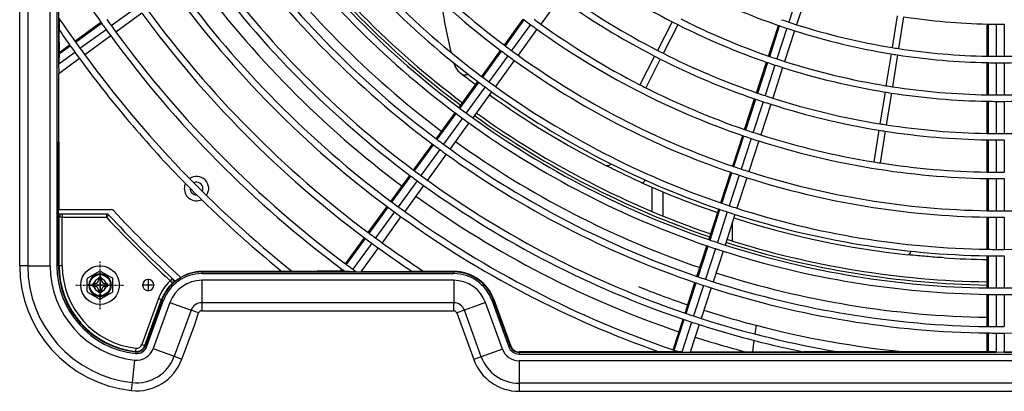
# Model space of a CAD drawing. Extents: x 11866 to 16910, y -3191 to 479.
# Drawn here: x 12179 to 12485, y -2837 to -2722 of the extents above; entities that cross this region are included whole.
import ezdxf

# ---------------------------------------------------------------- set-up
doc = ezdxf.new("R2010")
doc.units = 0
doc.header["$MEASUREMENT"] = 0
doc.linetypes.add('DASHDOT', pattern=[1, 0.5, -0.25, 0, -0.25])
doc.linetypes.add('DOT_CENTER', pattern=[14, 12, -1, 0, -1])
doc.layers.add('Details dimensions', color=7, linetype='CONTINUOUS')

msp = doc.modelspace()

# ---------------------------------------------------------------- linework, layer by layer
at = {"layer": 'Details dimensions', "color": 4, "linetype": 'Continuous'}
for p, q in [((12179.21, -2798.41), (12179.21, -2250.41)), ((12181.73, -2250.41), (12181.73, -2798.41)), ((12188.71, -2798.41), (12188.71, -2250.41)), ((12190.79, -2250.41), (12190.79, -2798.41)), ((12191.39, -2735.61), (12191.39, -2620.88)), ((12421.56, -2713.19), (12418.46, -2722.7)), ((12347.16, -2715.19), (12341.28, -2723.28)), ((12423.95, -2713.96), (12420.86, -2723.47)), ((12207.68, -2723.77), (12215.77, -2717.89)), ((12191.46, -2721.48), (12191.46, -2725.04)), ((12217.25, -2719.93), (12209.16, -2725.8)), ((12329.96, -2729.85), (12335.84, -2721.76)), ((12330.27, -2730.08), (12336.15, -2721.99)), ((12382.13, -2722.56), (12377.59, -2731.47)), ((12452.11, -2720.7), (12450.55, -2730.58)), ((12454.09, -2721.02), (12452.52, -2730.89)), ((12191.62, -2732.48), (12191.46, -2725.04)), ((12196.36, -2728.56), (12204.45, -2722.68)), ((12196.58, -2728.88), (12204.67, -2723)), ((12197.97, -2730.82), (12206.06, -2724.95)), ((12338.07, -2723.42), (12332.2, -2731.51)), ((12340.11, -2724.89), (12334.23, -2732.98)), ((12383.91, -2723.47), (12379.37, -2732.38)), ((12412.12, -2733.22), (12415.21, -2723.71)), ((12412.49, -2733.34), (12415.58, -2723.83)), ((12417.85, -2724.6), (12414.76, -2734.11)), ((12420.24, -2725.37), (12417.15, -2734.89)), ((12480.17, -2733.27), (12480.17, -2723.27)), ((12480.56, -2733.28), (12480.56, -2723.28)), ((12482.96, -2723.31), (12482.96, -2733.31)), ((12485.47, -2723.31), (12485.47, -2733.31)), ((12207.54, -2726.98), (12199.45, -2732.86)), ((12191.62, -2732.48), (12194.96, -2730.05)), ((12191.67, -2731.97), (12194.74, -2729.74)), ((12322.91, -2739.56), (12328.79, -2731.47)), ((12323.22, -2739.79), (12329.1, -2731.7)), ((12191.39, -2735.61), (12196.36, -2732)), ((12197.83, -2734.03), (12191.39, -2738.71)), ((12191.46, -2735.14), (12191.62, -2732.48)), ((12331.02, -2733.13), (12325.14, -2741.22)), ((12333.05, -2734.6), (12327.18, -2742.69)), ((12376.68, -2733.25), (12372.14, -2742.16)), ((12378.46, -2734.16), (12373.92, -2743.07)), ((12450.23, -2732.56), (12448.67, -2742.43)), ((12452.21, -2732.87), (12450.65, -2742.75)), ((12191.39, -2735.61), (12191.46, -2735.14)), ((12191.46, -2738.35), (12191.39, -2735.61)), ((12314.29, -2735.39), (12314.63, -2736.54)), ((12314.63, -2736.54), (12315.47, -2737.79)), ((12315.47, -2737.79), (12317.09, -2739.06)), ((12408.41, -2744.63), (12411.5, -2735.12)), ((12408.78, -2744.76), (12411.87, -2735.25)), ((12414.14, -2736.01), (12411.05, -2745.52)), ((12416.53, -2736.79), (12413.44, -2746.3)), ((12480.17, -2745.28), (12480.17, -2735.27)), ((12480.56, -2745.28), (12480.56, -2735.28)), ((12482.96, -2735.31), (12482.96, -2745.31)), ((12485.47, -2735.31), (12485.47, -2745.31)), ((12191.29, -2780.93), (12191.39, -2738.71)), ((12191.39, -2738.71), (12191.46, -2738.35)), ((12191.39, -2738.71), (12191.46, -2738.35)), ((12191.46, -2780.93), (12191.39, -2738.71)), ((12315.85, -2749.27), (12321.73, -2741.18)), ((12316.16, -2749.5), (12322.04, -2741.41)), ((12323.97, -2742.83), (12318.09, -2750.92)), ((12326, -2744.31), (12320.12, -2752.4)), ((12404.7, -2756.05), (12407.79, -2746.53)), ((12405.07, -2756.17), (12408.16, -2746.66)), ((12448.36, -2744.41), (12446.79, -2754.29)), ((12450.33, -2744.72), (12448.77, -2754.6)), ((12410.43, -2747.42), (12407.34, -2756.93)), ((12412.82, -2748.2), (12409.73, -2757.71)), ((12480.17, -2757.28), (12480.17, -2747.28)), ((12480.56, -2757.28), (12480.56, -2747.28)), ((12482.96, -2747.31), (12482.96, -2757.31)), ((12485.47, -2747.31), (12485.47, -2757.31)), ((12308.8, -2758.98), (12314.68, -2750.89)), ((12309.11, -2759.21), (12314.99, -2751.12)), ((12316.91, -2752.54), (12311.04, -2760.63)), ((12318.95, -2754.02), (12313.07, -2762.11)), ((12446.48, -2756.26), (12444.92, -2766.14)), ((12400.99, -2767.46), (12404.09, -2757.95)), ((12401.36, -2767.59), (12404.45, -2758.07)), ((12406.72, -2758.84), (12403.63, -2768.35)), ((12448.46, -2756.57), (12446.89, -2766.45)), ((12480.17, -2769.28), (12480.17, -2759.28)), ((12480.56, -2769.29), (12480.56, -2759.28)), ((12482.96, -2759.31), (12482.96, -2769.31)), ((12485.47, -2759.31), (12485.47, -2769.31)), ((12301.75, -2768.69), (12307.62, -2760.59)), ((12302.06, -2768.92), (12307.93, -2760.83)), ((12309.86, -2762.25), (12303.98, -2770.34)), ((12409.11, -2759.61), (12406.02, -2769.12)), ((12311.89, -2763.73), (12306.02, -2771.82)), ((12294.69, -2778.39), (12300.57, -2770.3)), ((12295, -2778.63), (12300.88, -2770.53)), ((12397.29, -2778.87), (12400.38, -2769.36)), ((12397.65, -2779), (12400.74, -2769.49)), ((12403.01, -2770.25), (12399.92, -2779.76)), ((12405.4, -2771.03), (12402.31, -2780.54)), ((12480.17, -2781.28), (12480.17, -2771.28)), ((12480.56, -2781.29), (12480.56, -2771.29)), ((12482.96, -2771.31), (12482.96, -2781.31)), ((12485.47, -2771.31), (12485.47, -2781.31)), ((12302.81, -2771.96), (12296.93, -2780.05)), ((12304.84, -2773.44), (12298.96, -2781.53)), ((12375.81, -2773.94), (12375.81, -2781.49)), ((12379.41, -2782.98), (12379.41, -2775.48)), ((12287.64, -2788.1), (12293.52, -2780.01)), ((12287.95, -2788.33), (12293.83, -2780.24)), ((12393.58, -2790.29), (12396.67, -2780.78)), ((12191.29, -2780.93), (12191.46, -2780.93)), ((12191.29, -2782.33), (12191.29, -2780.93)), ((12192.46, -2782.33), (12191.29, -2782.33)), ((12191.29, -2798.41), (12191.29, -2782.33)), ((12191.46, -2780.93), (12207.64, -2780.93)), ((12191.46, -2798.41), (12191.46, -2783.33)), ((12192.46, -2783.33), (12191.46, -2783.33)), ((12206.21, -2782.33), (12192.46, -2782.33)), ((12192.46, -2782.33), (12192.46, -2783.33)), ((12192.46, -2798.41), (12192.46, -2783.33)), ((12192.46, -2783.33), (12206.21, -2783.33)), ((12206.21, -2782.33), (12206.21, -2783.33)), ((12206.95, -2782.65), (12206.21, -2783.33)), ((12295.75, -2781.67), (12289.87, -2789.76)), ((12297.79, -2783.14), (12291.91, -2791.23)), ((12393.94, -2790.41), (12397.03, -2780.9)), ((12399.31, -2781.66), (12396.22, -2791.17)), ((12401.7, -2782.44), (12398.61, -2791.95)), ((12480.17, -2793.28), (12480.17, -2783.28)), ((12480.56, -2793.29), (12480.56, -2783.29)), ((12482.96, -2783.31), (12482.96, -2793.31)), ((12485.47, -2783.31), (12485.47, -2793.31)), ((12400.81, -2785.16), (12400.81, -2790.66)), ((12280.58, -2797.81), (12286.46, -2789.72)), ((12280.89, -2798.04), (12286.77, -2789.95)), ((12288.7, -2791.38), (12282.82, -2799.47)), ((12290.73, -2792.85), (12285.37, -2800.24)), ((12389.87, -2801.7), (12392.96, -2792.19)), ((12390.24, -2801.83), (12393.33, -2792.32)), ((12395.6, -2793.08), (12392.51, -2802.59)), ((12397.99, -2793.85), (12394.9, -2803.36)), ((12480.17, -2805.28), (12480.17, -2795.28)), ((12480.56, -2805.29), (12480.56, -2795.29)), ((12482.96, -2795.31), (12482.96, -2805.31)), ((12485.47, -2795.31), (12485.47, -2805.31)), ((12181.73, -2798.41), (12179.21, -2798.41)), ((12181.73, -2798.41), (12188.71, -2798.41)), ((12191.29, -2798.41), (12190.79, -2798.41)), ((12191.46, -2798.41), (12191.29, -2798.41)), ((12192.46, -2798.41), (12191.46, -2798.41)), ((12260.79, -2800.16), (12235.82, -2800.16)), ((12235.82, -2800.16), (12235.82, -2800.33)), ((12235.82, -2800.33), (12282.26, -2800.24)), ((12235.82, -2800.33), (12235.82, -2800.83)), ((12235.82, -2800.83), (12314.22, -2800.83)), ((12263.99, -2800.16), (12260.79, -2800.16)), ((12279.47, -2800), (12263.99, -2800.16)), ((12279.02, -2799.96), (12279.41, -2799.43)), ((12279.02, -2799.96), (12279.47, -2800)), ((12279.47, -2800), (12279.72, -2799.66)), ((12280.39, -2800.16), (12279.47, -2800)), ((12281.91, -2800.16), (12280.39, -2800.16)), ((12282.26, -2800.24), (12281.91, -2800.16)), ((12283.78, -2800.16), (12282.26, -2800.24)), ((12282.26, -2800.24), (12285.37, -2800.24)), ((12301.3, -2800.16), (12285.37, -2800.24)), ((12285.37, -2800.24), (12314.22, -2800.33)), ((12304.95, -2800.16), (12301.3, -2800.16)), ((12314.22, -2800.16), (12304.95, -2800.16)), ((12314.22, -2800.33), (12314.22, -2800.16)), ((12314.22, -2800.33), (12314.22, -2800.83)), ((12226.69, -2802.34), (12226.01, -2803.08)), ((12226.7, -2803.8), (12226.01, -2803.08)), ((12314.22, -2802.92), (12235.82, -2802.92)), ((12235.82, -2802.92), (12235.82, -2809.9)), ((12314.22, -2802.92), (12314.22, -2809.9)), ((12386.16, -2813.12), (12389.25, -2803.6)), ((12386.53, -2813.24), (12389.62, -2803.73)), ((12391.89, -2804.49), (12388.8, -2814)), ((12394.28, -2805.26), (12391.19, -2814.78)), ((12480.17, -2817.28), (12480.17, -2807.28)), ((12480.56, -2817.29), (12480.56, -2807.29)), ((12482.96, -2807.31), (12482.96, -2817.31)), ((12485.47, -2807.31), (12485.47, -2817.31)), ((12222.42, -2808.54), (12217.21, -2822.86)), ((12218.15, -2823.21), (12223.36, -2808.88)), ((12218.31, -2823.27), (12223.53, -2808.94)), ((12218.78, -2823.44), (12223.99, -2809.11)), ((12225.95, -2809.82), (12220.74, -2824.15)), ((12222.42, -2808.54), (12223.36, -2808.88)), ((12223.36, -2808.88), (12223.53, -2808.94)), ((12223.53, -2808.94), (12223.99, -2809.11)), ((12225.95, -2809.82), (12232.51, -2812.21)), ((12314.22, -2809.9), (12235.82, -2809.9)), ((12235.82, -2809.9), (12235.82, -2812.41)), ((12314.22, -2812.41), (12314.22, -2809.9)), ((12324.08, -2809.82), (12317.52, -2812.21)), ((12329.35, -2824.3), (12324.08, -2809.82)), ((12326.51, -2808.94), (12326.04, -2809.11)), ((12326.04, -2809.11), (12331.31, -2823.58)), ((12326.67, -2808.88), (12326.51, -2808.94)), ((12326.51, -2808.94), (12331.78, -2823.41)), ((12326.67, -2808.88), (12331.94, -2823.35)), ((12232.51, -2812.21), (12227.3, -2826.54)), ((12234.88, -2813.07), (12232.51, -2812.21)), ((12233.54, -2816.94), (12234.88, -2813.07)), ((12235.82, -2812.41), (12314.22, -2812.41)), ((12317.52, -2812.21), (12315.16, -2813.07)), ((12315.16, -2813.07), (12320.43, -2827.54)), ((12322.79, -2826.68), (12317.52, -2812.21)), ((12229.66, -2827.4), (12233.54, -2816.94)), ((12382.45, -2824.53), (12385.54, -2815.02)), ((12382.82, -2824.65), (12385.91, -2815.14)), ((12388.18, -2815.9), (12385.15, -2825.24)), ((12390.57, -2816.68), (12387.79, -2825.24)), ((12408.26, -2816.91), (12407.92, -2819.61)), ((12480.17, -2825.16), (12480.17, -2819.28)), ((12480.56, -2825.16), (12480.56, -2819.29)), ((12482.96, -2819.31), (12482.96, -2825.24)), ((12485.47, -2819.31), (12485.47, -2825.24)), ((12217.21, -2822.86), (12218.15, -2823.21)), ((12218.15, -2823.21), (12218.31, -2823.27)), ((12218.31, -2823.27), (12218.78, -2823.44)), ((12331.78, -2823.41), (12331.31, -2823.58)), ((12331.78, -2823.41), (12331.94, -2823.35)), ((12407.22, -2825.16), (12407.67, -2821.61)), ((12215.24, -2825.17), (12215.19, -2825.67)), ((12215.24, -2825.17), (12215.26, -2825)), ((12215.37, -2824.01), (12215.26, -2825)), ((12220.74, -2824.15), (12227.3, -2826.54)), ((12227.3, -2826.54), (12229.66, -2827.4)), ((12322.79, -2826.68), (12320.43, -2827.54)), ((12329.35, -2824.3), (12322.79, -2826.68)), ((12334.52, -2825.16), (12334.52, -2825.33)), ((12378.16, -2825.16), (12334.52, -2825.16)), ((12334.52, -2825.33), (12385.15, -2825.24)), ((12334.52, -2825.33), (12334.52, -2825.83)), ((12334.52, -2825.83), (12750.21, -2825.83)), ((12384.11, -2825.09), (12378.16, -2825.16)), ((12384.11, -2825.09), (12384.34, -2825.16)), ((12384.82, -2825.16), (12384.34, -2825.16)), ((12385.15, -2825.24), (12387.79, -2825.24)), ((12423.08, -2825.16), (12387.79, -2825.24)), ((12387.79, -2825.24), (12482.96, -2825.24)), ((12434.08, -2825.16), (12423.08, -2825.16)), ((12480.17, -2825.16), (12434.08, -2825.16)), ((12480.56, -2825.16), (12480.17, -2825.16)), ((12482.63, -2825.16), (12480.56, -2825.16)), ((12482.96, -2825.24), (12485.22, -2825.16)), ((12485.22, -2825.16), (12485.47, -2825.24)), ((12485.47, -2825.24), (12485.22, -2825.16)), ((12534.35, -2825.16), (12485.47, -2825.24)), ((12485.47, -2825.24), (12701.22, -2825.24)), ((12214.96, -2827.74), (12214.19, -2834.68)), ((12750.21, -2827.92), (12334.52, -2827.92)), ((12334.52, -2827.92), (12334.52, -2834.9)), ((12214.19, -2834.68), (12213.91, -2837.17)), ((12750.21, -2834.9), (12334.52, -2834.9)), ((12334.52, -2834.9), (12334.52, -2837.41)), ((12334.52, -2837.41), (12750.21, -2837.41))]:
    msp.add_line(p, q, dxfattribs=at)
at = {"layer": 'Details dimensions', "color": 4, "linetype": 'DASHDOT'}
for p, q in [((12204.21, -2811.91), (12204.21, -2796.91)), ((12196.71, -2804.41), (12211.71, -2804.41))]:
    msp.add_line(p, q, dxfattribs=at)
at = {"layer": 'Details dimensions', "color": 4}
for p, q in [((12203.97, -2800.19), (12200.47, -2802.1)), ((12204.71, -2802.16), (12203.71, -2802.16)), ((12203.71, -2802.16), (12203.71, -2802.91)), ((12204.45, -2800.19), (12207.95, -2802.1)), ((12204.71, -2802.16), (12204.71, -2802.91)), ((12200.21, -2806.29), (12200.21, -2802.54)), ((12202.71, -2803.91), (12201.96, -2803.91)), ((12201.96, -2803.91), (12201.96, -2804.91)), ((12202.71, -2804.91), (12201.96, -2804.91)), ((12206.46, -2803.91), (12205.71, -2803.91)), ((12206.46, -2804.91), (12205.71, -2804.91)), ((12206.46, -2803.91), (12206.46, -2804.91)), ((12208.21, -2806.29), (12208.21, -2802.54)), ((12200.47, -2806.73), (12203.97, -2808.63)), ((12203.71, -2805.91), (12203.71, -2806.66)), ((12204.71, -2806.66), (12203.71, -2806.66)), ((12207.95, -2806.73), (12204.45, -2808.63)), ((12204.71, -2805.91), (12204.71, -2806.66))]:
    msp.add_line(p, q, dxfattribs=at)
at = {"layer": 'Details dimensions', "color": 4, "linetype": 'DOT_CENTER'}
for p, q in [((12204.21, -2800.56), (12204.21, -2808.26)), ((12204.21, -2802.21), (12204.21, -2806.61)), ((12208.06, -2804.41), (12200.36, -2804.41)), ((12206.41, -2804.41), (12202.01, -2804.41)), ((12221.14, -2804.41), (12217.29, -2804.41)), ((12219.21, -2802.49), (12219.21, -2806.34))]:
    msp.add_line(p, q, dxfattribs=at)
at = {"layer": 'Details dimensions', "color": 4}
for radius in [6, 3.25]:
    msp.add_circle((12204.21, -2804.41), radius, dxfattribs=at)
at = {"layer": 'Details dimensions', "color": 4, "linetype": 'Continuous'}
for centre, radius, start, end in [((12484.21, -2524.41), 256.9, 216.2801, 233.0989), ((12484.21, -2524.41), 258.9, 216.2779, 233.1059), ((12484.21, -2524.41), 270.9, 216.2656, 233.1455), ((12484.21, -2524.41), 268.9, 216.2676, 233.1391), ((12484.21, -2524.41), 282.9, 216.2544, 233.1818), ((12484.21, -2524.41), 280.9, 216.2562, 233.1759), ((12484.21, -2524.41), 280.9, 216.2562, 233.1759), ((12484.21, -2524.41), 280, 216.257, 233.1733), ((12484.21, -2524.41), 279, 216.2579, 233.1703), ((12484.21, -2524.41), 292.9, 216.2457, 233.2097), ((12484.21, -2524.41), 290, 216.2482, 233.2018), ((12484.21, -2524.41), 294.9, 216.244, 233.215), ((12484.21, -2524.41), 342.9, 211.3784, 215.3249), ((12484.21, -2524.41), 306.9, 216.2345, 233.2457), ((12484.21, -2524.41), 306.9, 216.2345, 233.2457), ((12484.21, -2524.41), 304.9, 216.236, 233.2408), ((12484.21, -2524.41), 222.9, 234.3228, 242.743), ((12484.21, -2524.41), 311, 216.2314, 233.2557), ((12484.21, -2524.41), 318.9, 216.2256, 233.2741), ((12484.21, -2524.41), 316.9, 216.2271, 233.2695), ((12484.21, -2524.41), 210.9, 243.2717, 250.9024), ((12429.51, -2702.21), 119.91, 186.7624, 194.4242), ((12484.21, -2524.41), 234.9, 234.3063, 242.7561), ((12484.21, -2524.41), 232.9, 234.309, 242.754), ((12484.21, -2524.41), 328.9, 216.2188, 233.2962), ((12484.21, -2524.41), 352.9, 213.9469, 215.3441), ((12484.21, -2524.41), 340.9, 215.386, 215.7886), ((12484.21, -2524.41), 330.9, 216.2175, 233.3005), ((12484.21, -2524.41), 246.9, 233.0624, 233.1522), ((12484.21, -2524.41), 246.9, 233.1522, 233.7081), ((12484.21, -2524.41), 244.9, 233.7057, 234.2938), ((12484.21, -2524.41), 222.9, 242.743, 243.257), ((12484.21, -2524.41), 220.9, 243.2594, 250.9521), ((12484.21, -2524.41), 208.9, 250.9979, 251.655), ((12484.21, -2524.41), 198.9, 261.2881, 268.8361), ((12484.21, -2524.41), 354.9, 214.4236, 215.3478), ((12484.21, -2524.41), 342.9, 215.3249, 215.3895), ((12484.21, -2524.41), 342.9, 215.3895, 215.7898), ((12484.21, -2524.41), 342.9, 215.7898, 216.2099), ((12484.21, -2524.41), 340.9, 215.7886, 216.2111), ((12484.21, -2524.41), 246.9, 233.7081, 234.2915), ((12484.21, -2524.41), 246.9, 234.2915, 251.0624), ((12484.21, -2524.41), 244.9, 234.2938, 242.766), ((12484.21, -2524.41), 222.9, 243.257, 250.9615), ((12484.21, -2524.41), 210.9, 250.9024, 251.0074), ((12484.21, -2524.41), 210.9, 251.0074, 251.6583), ((12484.21, -2524.41), 210.9, 251.6583, 252.3412), ((12484.21, -2524.41), 208.9, 251.655, 252.3445), ((12484.21, -2524.41), 210.9, 252.3412, 260.7283), ((12484.21, -2524.41), 208.9, 252.3445, 260.7257), ((12484.21, -2524.41), 198.9, 268.8361, 268.9476), ((12484.21, -2524.41), 198.9, 268.9476, 269.6377), ((12484.21, -2524.41), 198.9, 269.6377, 270.3618), ((12484.21, -2524.41), 352.9, 215.3441, 215.4068), ((12484.21, -2524.41), 342.9, 216.2099, 233.3249), ((12484.21, -2524.41), 340.9, 216.2111, 233.321), ((12484.21, -2524.41), 354.9, 215.3478, 215.4102), ((12484.21, -2524.41), 354.9, 215.4102, 215.7969), ((12484.21, -2524.41), 352.9, 215.4068, 215.7958), ((12484.21, -2524.41), 352.9, 215.7958, 216.2039), ((12484.21, -2524.41), 258.9, 233.1059, 233.1915), ((12484.21, -2524.41), 258.9, 233.1915, 233.7216), ((12484.21, -2524.41), 256.9, 233.0989, 233.1852), ((12484.21, -2524.41), 256.9, 233.1852, 233.7195), ((12484.21, -2524.41), 256.9, 233.7195, 234.2801), ((12484.21, -2524.41), 232.9, 242.754, 243.246), ((12484.21, -2524.41), 208.9, 260.7257, 261.2743), ((12484.21, -2524.41), 208.9, 261.2743, 268.8919), ((12484.21, -2524.41), 208.9, 270.3445, 278.7257), ((12484.21, -2524.41), 354.9, 215.7969, 216.2028), ((12484.21, -2524.41), 354.9, 216.2028, 224.7608), ((12484.21, -2524.41), 352.9, 216.2039, 231.3874), ((12484.21, -2524.41), 258.9, 233.7216, 234.2779), ((12484.21, -2524.41), 258.9, 234.2779, 251.1059), ((12484.21, -2524.41), 256.9, 234.2801, 251.0989), ((12484.21, -2524.41), 234.9, 242.7561, 243.2439), ((12484.21, -2524.41), 234.9, 243.2439, 251.0145), ((12484.21, -2524.41), 232.9, 243.246, 251.0061), ((12484.21, -2524.41), 220.9, 250.9521, 251.0524), ((12484.21, -2524.41), 220.9, 251.0524, 251.6738), ((12484.21, -2524.41), 220.9, 251.6738, 252.3258), ((12484.21, -2524.41), 210.9, 260.7283, 261.2717), ((12484.21, -2524.41), 210.9, 261.2717, 268.9024), ((12484.21, -2524.41), 208.9, 268.8919, 268.9979), ((12484.21, -2524.41), 208.9, 268.9979, 269.655), ((12484.21, -2524.41), 208.9, 269.655, 270.3445), ((12484.21, -2524.41), 210.9, 270.3412, 278.7283), ((12484.21, -2524.41), 222.9, 250.9615, 251.0609), ((12484.21, -2524.41), 222.9, 251.0609, 251.6767), ((12484.21, -2524.41), 222.9, 251.6767, 252.3228), ((12484.21, -2524.41), 222.9, 252.3228, 260.743), ((12484.21, -2524.41), 220.9, 252.3258, 260.7406), ((12484.21, -2524.41), 210.9, 268.9024, 269.0074), ((12484.21, -2524.41), 210.9, 269.0074, 269.6583), ((12484.21, -2524.41), 210.9, 269.6583, 270.3412), ((12484.28, -2524.47), 272.03, 232.077, 233.1299), ((12484.21, -2524.41), 268.9, 233.1391, 233.2215), ((12484.21, -2524.41), 268.9, 233.2215, 233.732), ((12484.21, -2524.41), 270.9, 233.1455, 233.2273), ((12484.21, -2524.41), 270.9, 233.2273, 233.734), ((12484.21, -2524.41), 270.9, 233.734, 234.2656), ((12484.21, -2524.41), 268.9, 233.732, 234.2676), ((12484.21, -2524.41), 268.9, 234.2676, 251.1391), ((12484.21, -2524.41), 244.9, 242.766, 243.234), ((12484.21, -2524.41), 244.9, 243.234, 251.0548), ((12484.21, -2524.41), 220.9, 260.7406, 261.2594), ((12484.21, -2524.41), 220.9, 261.2594, 268.9521), ((12484.21, -2524.41), 220.9, 270.3258, 278.7406), ((12484.28, -2524.48), 272.03, 234.2457, 243.2165), ((12484.21, -2524.41), 270.9, 234.2656, 251.1455), ((12484.21, -2524.41), 234.9, 251.0145, 251.1089), ((12484.21, -2524.41), 234.9, 251.1089, 251.6932), ((12484.21, -2524.41), 232.9, 251.0061, 251.1012), ((12484.21, -2524.41), 232.9, 251.1012, 251.6906), ((12484.21, -2524.41), 232.9, 251.6906, 252.309), ((12484.21, -2524.41), 232.9, 252.309, 260.754), ((12484.21, -2524.41), 222.9, 260.743, 261.257), ((12484.21, -2524.41), 222.9, 261.257, 268.9615), ((12484.21, -2524.41), 220.9, 268.9521, 269.0524), ((12484.21, -2524.41), 220.9, 269.0524, 269.6738), ((12484.21, -2524.41), 220.9, 269.6738, 270), ((12484.21, -2524.41), 220.9, 270, 270.3258), ((12484.21, -2524.41), 222.9, 270.3228, 278.743), ((12484.21, -2524.41), 280.9, 233.1759, 233.2548), ((12484.21, -2524.41), 280.9, 233.1759, 233.2548), ((12484.21, -2524.41), 280.9, 233.2548, 233.7434), ((12484.21, -2524.41), 280.9, 233.2548, 233.7434), ((12484.21, -2524.41), 234.9, 251.6932, 252.3063), ((12484.21, -2524.41), 234.9, 252.3063, 260.7561), ((12484.21, -2524.41), 222.9, 268.9615, 269.0609), ((12484.21, -2524.41), 222.9, 269.0609, 269.6767), ((12484.21, -2524.41), 222.9, 269.6767, 270.3228), ((12484.21, -2524.41), 282.9, 233.1818, 233.2601), ((12484.21, -2524.41), 282.9, 233.2601, 233.7453), ((12484.21, -2524.41), 282.9, 233.7453, 234.2544), ((12484.21, -2524.41), 280.9, 233.7434, 234.2562), ((12484.21, -2524.41), 280.9, 233.7434, 234.2562), ((12484.21, -2524.41), 280.9, 234.2562, 251.1759), ((12484.21, -2524.41), 280.9, 234.2562, 251.1759), ((12484.21, -2524.41), 280, 234.257, 251.1733), ((12484.21, -2524.41), 279, 234.2579, 251.1703), ((12484.21, -2524.41), 282.9, 234.2544, 251.1818), ((12484.21, -2524.41), 244.9, 251.0548, 251.1453), ((12484.21, -2524.41), 244.9, 251.1453, 251.7057), ((12484.21, -2524.41), 234.9, 260.7561, 261.2439), ((12484.21, -2524.41), 232.9, 260.754, 261.246), ((12484.21, -2524.41), 232.9, 261.246, 269.0061), ((12484.21, -2524.41), 232.9, 270.309, 278.754), ((12484.21, -2524.41), 292.9, 233.2097, 233.2853), ((12484.21, -2524.41), 292.9, 233.2853, 233.754), ((12484.21, -2524.41), 246.9, 251.0624, 251.1522), ((12484.21, -2524.41), 246.9, 251.1522, 251.7081), ((12484.21, -2524.41), 246.9, 251.7081, 252.2915), ((12484.21, -2524.41), 244.9, 251.7057, 252.2938), ((12484.21, -2524.41), 244.9, 252.2938, 260.766), ((12484.21, -2524.41), 234.9, 261.2439, 269.0145), ((12484.21, -2524.41), 232.9, 269.0061, 269.1012), ((12484.21, -2524.41), 234.9, 269.0145, 269.1089), ((12484.21, -2524.41), 232.9, 269.1012, 269.6906), ((12484.21, -2524.41), 234.9, 269.1089, 269.6932), ((12484.21, -2524.41), 232.9, 269.6906, 270.309), ((12484.21, -2524.41), 234.9, 269.6932, 270.3063), ((12484.21, -2524.41), 294.9, 233.215, 233.2902), ((12484.21, -2524.41), 294.9, 233.2902, 233.7556), ((12484.21, -2524.41), 294.9, 233.7556, 234.244), ((12484.21, -2524.41), 292.9, 233.754, 234.2457), ((12484.21, -2524.41), 292.9, 234.2457, 251.2097), ((12484.21, -2524.41), 290, 234.2482, 251.2018), ((12484.21, -2524.41), 246.9, 252.2915, 269.0624), ((12484.21, -2524.41), 294.9, 234.244, 251.215), ((12484.21, -2524.41), 256.9, 251.0989, 251.1852), ((12484.21, -2524.41), 256.9, 251.1852, 251.7195), ((12484.21, -2524.41), 256.9, 251.7195, 252.2801), ((12484.21, -2524.41), 244.9, 260.766, 261.234), ((12484.21, -2524.41), 244.9, 261.234, 269.0548), ((12234.21, -2774.41), 3.8, 325.2057, 124.7943), ((12484.21, -2524.41), 306.9, 233.2457, 233.3179), ((12484.21, -2524.41), 306.9, 233.2457, 233.3179), ((12484.21, -2524.41), 306.9, 233.3179, 233.7652), ((12484.21, -2524.41), 306.9, 233.3179, 233.7652), ((12484.21, -2524.41), 304.9, 233.2408, 233.3135), ((12484.21, -2524.41), 304.9, 233.3135, 233.7636), ((12484.21, -2524.41), 304.9, 233.7636, 234.236), ((12484.21, -2524.41), 258.9, 251.1059, 251.1915), ((12484.21, -2524.41), 258.9, 251.1915, 251.7216), ((12484.21, -2524.41), 258.9, 251.7216, 252.2779), ((12484.21, -2524.41), 258.9, 252.2779, 269.1059), ((12484.21, -2524.41), 256.9, 252.2801, 269.0989), ((12484.21, -2524.41), 244.9, 269.0548, 269.1453), ((12484.21, -2524.41), 246.9, 269.0624, 269.1522), ((12484.21, -2524.41), 244.9, 269.1453, 269.7057), ((12484.21, -2524.41), 246.9, 269.1522, 269.7081), ((12484.21, -2524.41), 244.9, 269.7057, 270.2938), ((12484.21, -2524.41), 246.9, 269.7081, 270.2915), ((12484.21, -2524.41), 256.9, 270.2801, 287.0989), ((12234.21, -2774.41), 3.8, 155.4659, 180), ((12234.21, -2774.41), 3.8, 180, 294.5341), ((12234.21, -2774.41), 2, 177.1997, 272.8003), ((12484.21, -2524.41), 354.9, 224.7608, 230.9848), ((12234.21, -2774.41), 2, 0, 115.7759), ((12234.21, -2774.41), 2, 334.2241, 360), ((12484.21, -2524.41), 306.9, 233.7652, 234.2345), ((12484.21, -2524.41), 306.9, 233.7652, 234.2345), ((12484.21, -2524.41), 306.9, 234.2345, 251.2457), ((12484.21, -2524.41), 306.9, 234.2345, 251.2457), ((12484.21, -2524.41), 304.9, 234.236, 251.2408), ((12372.43, -2771.16), 1.47, 282.3248, 335.0875), ((12484.27, -2524.48), 272.02, 245.7968, 251.1339), ((12484.21, -2524.41), 311, 234.2314, 251.2557), ((12484.21, -2524.41), 318.9, 233.2741, 233.3436), ((12484.21, -2524.41), 318.9, 233.3436, 233.774), ((12484.21, -2524.41), 316.9, 233.2695, 233.3395), ((12484.21, -2524.41), 316.9, 233.3395, 233.7726), ((12484.21, -2524.41), 316.9, 233.7726, 234.2271), ((12484.21, -2524.41), 270.9, 251.1455, 251.2273), ((12484.21, -2524.41), 268.9, 251.1391, 251.2215), ((12484.21, -2524.41), 268.9, 251.2215, 251.732), ((12484.21, -2524.41), 268.9, 251.732, 252.2676), ((12484.21, -2524.41), 268.9, 252.2676, 269.1391), ((12192.46, -2783.33), 1, 90, 180), ((12206.21, -2783.33), 1, 42.965, 90), ((12484.21, -2524.41), 379.9, 222.965, 227.1821), ((12484.21, -2524.41), 378.9, 222.965, 227.1821), ((12207.64, -2781.93), 1, 42.9573, 90), ((12484.21, -2524.41), 376.9, 222.9573, 227.447), ((12484.21, -2524.41), 318.9, 233.774, 234.2256), ((12484.21, -2524.41), 318.9, 234.2256, 250.5764), ((12484.21, -2524.41), 316.9, 234.2271, 251.2695), ((12484.21, -2524.41), 270.9, 251.2273, 251.734), ((12484.21, -2524.41), 270.9, 251.734, 252.2656), ((12484.27, -2524.49), 272.01, 252.2491, 263.945), ((12484.21, -2524.41), 270.9, 252.2656, 269.1455), ((12484.21, -2524.41), 256.9, 269.0989, 269.1852), ((12484.21, -2524.41), 258.9, 269.1059, 269.1915), ((12484.21, -2524.41), 256.9, 269.1852, 269.7195), ((12484.21, -2524.41), 258.9, 269.1915, 269.7216), ((12484.21, -2524.41), 256.9, 269.7195, 270), ((12484.21, -2524.41), 258.9, 269.7216, 270.2779), ((12484.21, -2524.41), 256.9, 270, 270.2801), ((12484.21, -2524.41), 268.9, 270.2676, 287.1391), ((12484.21, -2524.41), 330.9, 233.3005, 233.3674), ((12484.21, -2524.41), 330.9, 233.3674, 233.7822), ((12484.21, -2524.41), 328.9, 233.2962, 233.3636), ((12484.21, -2524.41), 328.9, 233.3636, 233.7809), ((12484.21, -2524.41), 328.9, 233.7809, 234.2188), ((12484.21, -2524.41), 330.9, 233.7822, 234.2175), ((12484.21, -2524.41), 330.9, 234.2175, 236.4427), ((12484.21, -2524.41), 328.9, 234.2188, 236.9716), ((12484.21, -2524.41), 282.9, 251.1818, 251.2601), ((12484.21, -2524.41), 282.9, 251.2601, 251.7453), ((12484.21, -2524.41), 280.9, 251.1759, 251.2548), ((12484.21, -2524.41), 280.9, 251.1759, 251.2548), ((12484.21, -2524.41), 280.9, 251.2548, 251.7434), ((12484.21, -2524.41), 280.9, 251.2548, 251.7434), ((12484.21, -2524.41), 280.9, 251.7434, 252.2562), ((12484.21, -2524.41), 280.9, 251.7434, 252.2562), ((12484.21, -2524.41), 280.9, 252.2562, 269.1759), ((12484.21, -2524.41), 280.9, 252.2562, 269.1759), ((12484.21, -2524.41), 280, 252.257, 269.1733), ((12484.21, -2524.41), 279, 252.2579, 269.1703), ((12484.21, -2524.41), 280.9, 270.2562, 287.1759), ((12484.21, -2524.41), 280.9, 270.2562, 287.1759), ((12484.21, -2524.41), 282.9, 251.7453, 252.2544), ((12484.21, -2524.41), 282.9, 252.2544, 269.1818), ((12484.33, -2524.49), 272.01, 266.2932, 269.124), ((12484.21, -2524.41), 268.9, 269.1391, 269.2215), ((12484.21, -2524.41), 270.9, 269.1455, 269.2273), ((12484.21, -2524.41), 268.9, 269.2215, 269.732), ((12484.21, -2524.41), 270.9, 269.2273, 269.734), ((12484.21, -2524.41), 268.9, 269.732, 270), ((12484.21, -2524.41), 270.9, 269.734, 270.2656), ((12484.21, -2524.41), 268.9, 270, 270.2676), ((12484.21, -2524.41), 282.9, 270.2544, 287.1818), ((12218.21, -2798.41), 39, 180, 263.6671), ((12218.21, -2798.41), 36.49, 180, 263.6671), ((12218.21, -2798.41), 29.51, 180, 263.6671), ((12218.21, -2798.41), 27.42, 180, 263.6671), ((12218.21, -2798.41), 26.92, 180, 263.6671), ((12218.21, -2798.41), 26.75, 180, 263.6671), ((12218.21, -2798.41), 25.75, 180, 263.6671), ((12484.21, -2524.41), 340.9, 233.321, 233.386), ((12484.21, -2524.41), 340.9, 233.386, 233.7886), ((12204.21, -2804.41), 3.5, 0, 180), ((12235.82, -2813.41), 12.58, 90, 160), ((12235.82, -2813.41), 13.08, 119.7437, 128.7511), ((12236.14, -2813.32), 13.16, 91.3991, 121.1519), ((12235.82, -2813.41), 13.08, 90, 119.7437), ((12484.21, -2524.41), 342.9, 233.3249, 233.3895), ((12484.21, -2524.41), 342.9, 233.3895, 233.5302), ((12484.21, -2524.41), 340.9, 233.7886, 233.9875), ((12314.22, -2813.41), 13.25, 20, 90), ((12314.22, -2813.41), 13.08, 20, 90), ((12314.22, -2813.41), 12.58, 20, 90), ((12484.21, -2524.41), 292.9, 251.2097, 251.2853), ((12484.21, -2524.41), 292.9, 251.2853, 251.754), ((12484.21, -2524.41), 290, 252.2482, 269.2018), ((12204.21, -2804.41), 3.5, 180, 0), ((12204.21, -2804.41), 2, 0, 180), ((12204.21, -2804.41), 2, 180, 0), ((12219.21, -2804.41), 1.75, 0, 180), ((12219.21, -2804.41), 1.75, 180, 0), ((12235.82, -2813.41), 14.25, 133.499, 160), ((12235.82, -2813.41), 13.25, 133.499, 159.0113), ((12235.82, -2813.41), 13.08, 128.7511, 160), ((12235.82, -2813.41), 10.49, 90, 160), ((12484.21, -2524.41), 378.9, 227.1821, 227.3761), ((12226.01, -2803.08), 1, 313.499, 47.1821), ((12314.22, -2813.41), 10.49, 20, 90), ((12484.21, -2524.41), 302.2, 248.1306, 251.234), ((12484.21, -2524.41), 294.9, 251.215, 251.2902), ((12484.21, -2524.41), 294.9, 251.2902, 251.7556), ((12484.21, -2524.41), 294.9, 251.7556, 252.244), ((12484.21, -2524.41), 292.9, 251.754, 252.2457), ((12484.21, -2524.41), 294.9, 252.244, 269.215), ((12484.21, -2524.41), 292.9, 252.2457, 269.2097), ((12484.21, -2524.41), 280.9, 269.1759, 269.2548), ((12484.21, -2524.41), 280.9, 269.1759, 269.2548), ((12484.21, -2524.41), 280.9, 269.2548, 269.7434), ((12484.21, -2524.41), 280.9, 269.2548, 269.7434), ((12484.21, -2524.41), 282.9, 269.1818, 269.2601), ((12484.21, -2524.41), 282.9, 269.2601, 269.7453), ((12484.21, -2524.41), 280.9, 269.7434, 270), ((12484.21, -2524.41), 280.9, 269.7434, 270), ((12484.21, -2524.41), 282.9, 269.7453, 270.2544), ((12484.21, -2524.41), 280.9, 270, 270.2562), ((12484.21, -2524.41), 280.9, 270, 270.2562), ((12484.21, -2524.41), 294.9, 270.244, 287.215), ((12235.82, -2813.41), 13.25, 159.0113, 160), ((12235.82, -2813.41), 13.25, 159.0113, 160), ((12235.82, -2813.41), 3.51, 90, 160), ((12314.22, -2813.41), 3.51, 20, 90), ((12235.82, -2813.41), 1, 90, 160), ((12314.22, -2813.41), 1, 20, 90), ((12484.21, -2524.41), 304.9, 251.2408, 251.3135), ((12484.21, -2524.41), 304.9, 251.3135, 251.7636), ((12484.21, -2524.41), 304.9, 251.7636, 252.236), ((12484.21, -2524.41), 302.2, 252.2381, 255.4439), ((12484.21, -2524.41), 306.9, 251.2457, 251.3179), ((12484.21, -2524.41), 306.9, 251.2457, 251.3179), ((12484.21, -2524.41), 306.9, 251.3179, 251.7652), ((12484.21, -2524.41), 306.9, 251.3179, 251.7652), ((12484.21, -2524.41), 306.9, 251.7652, 252.2345), ((12484.21, -2524.41), 306.9, 251.7652, 252.2345), ((12484.21, -2524.41), 306.9, 252.2345, 255.5568), ((12484.21, -2524.41), 306.9, 252.2345, 255.5568), ((12484.21, -2524.41), 304.9, 252.236, 260.536), ((12484.21, -2524.41), 302.2, 255.4439, 264.385), ((12484.21, -2524.41), 292.9, 269.2097, 269.2853), ((12484.21, -2524.41), 292.9, 269.2853, 269.754), ((12484.21, -2524.41), 292.9, 269.754, 270.2457), ((12484.21, -2524.41), 311, 252.2314, 255.2491), ((12484.21, -2524.41), 294.9, 269.215, 269.2902), ((12484.21, -2524.41), 294.9, 269.2902, 269.7556), ((12484.21, -2524.41), 294.9, 269.7556, 270.244), ((12215.57, -2822.27), 3.42, 263.6671, 340), ((12215.57, -2822.27), 2.92, 263.6671, 340), ((12215.57, -2822.27), 2.75, 263.6671, 340), ((12215.57, -2822.27), 1.75, 263.6671, 340), ((12334.52, -2822.41), 3.42, 200, 270), ((12334.52, -2822.41), 2.92, 200, 270), ((12334.52, -2822.41), 2.75, 200, 270), ((12484.21, -2524.41), 306.9, 255.5568, 258.5104), ((12484.21, -2524.41), 306.9, 255.5568, 258.5104), ((12215.57, -2822.27), 12.49, 263.6671, 340), ((12215.57, -2822.27), 5.51, 263.6671, 340), ((12334.52, -2822.41), 12.49, 200, 270), ((12334.52, -2822.41), 5.51, 200, 270), ((12484.21, -2524.41), 316.9, 251.2695, 251.3395), ((12484.21, -2524.41), 316.9, 251.3395, 251.5857), ((12484.21, -2524.41), 316.9, 251.5857, 251.6293), ((12215.57, -2822.27), 15, 263.6671, 340), ((12334.52, -2822.41), 15, 200, 270)]:
    msp.add_arc(centre, radius, start, end, dxfattribs=at)
at = {"layer": 'Details dimensions', "color": 4}
for centre, radius, start, end in [((12200.71, -2802.54), 0.5, 118.535, 180), ((12204.21, -2800.63), 0.5, 61.465, 118.535), ((12207.71, -2802.54), 0.5, 0, 61.465), ((12202.71, -2802.91), 1, 269.999, 359.999), ((12202.71, -2805.91), 1, 359.999, 89.999), ((12205.71, -2802.91), 1, 179.999, 269.999), ((12205.71, -2805.91), 1, 89.999, 179.999), ((12200.71, -2806.29), 0.5, 180, 241.465), ((12207.71, -2806.29), 0.5, 298.535, 0), ((12204.21, -2808.19), 0.5, 241.465, 298.535)]:
    msp.add_arc(centre, radius, start, end, dxfattribs=at)
at = {"layer": 'Details dimensions', "color": 4, "linetype": 'Continuous'}
for points, knots in [([(12191.67, -2731.97), (12191.66, -2732.02), (12191.65, -2732.08), (12191.63, -2732.24), (12191.63, -2732.35), (12191.62, -2732.46), (12191.62, -2732.48)], [0, 0, 0, 0, 0.1646623, 0.1881855, 0.4718656, 0.5123913, 0.5123913, 0.5123913, 0.5123913]), ([(12317.09, -2739.06), (12317.24, -2739.06), (12317.53, -2739.05), (12317.93, -2739.08), (12318.32, -2739.01), (12318.52, -2738.88), (12318.62, -2738.81)], [0, 0, 0, 0, 0.435382, 0.870427, 1.217662, 1.584108, 1.584108, 1.584108, 1.584108]), ([(12361.7, -2767.32), (12361.84, -2767.3), (12362.11, -2767.25), (12362.5, -2767.19), (12362.87, -2767.03), (12363.04, -2766.84), (12363.13, -2766.75)], [0, 0, 0, 0, 0.420562, 0.8273, 1.188239, 1.586686, 1.586686, 1.586686, 1.586686]), ([(12372.75, -2772.59), (12371.83, -2772.17), (12369.97, -2771.33), (12367.19, -2770.01), (12364.42, -2768.68), (12362.6, -2767.77), (12361.7, -2767.32)], [0, 0, 0, 0, 3.02565, 6.127291, 9.229027, 12.242121, 12.242121, 12.242121, 12.242121]), ([(12456.35, -2793.88), (12456.31, -2794), (12456.25, -2794.18), (12456.08, -2794.53), (12455.87, -2794.8), (12455.64, -2794.94), (12455.57, -2794.98)], [0, 0, 0, 0, 0.392212, 0.56221, 1.169105, 1.384828, 1.384828, 1.384828, 1.384828]), ([(12466.75, -2795.93), (12465.76, -2795.87), (12463.9, -2795.74), (12461.17, -2795.52), (12458.43, -2795.28), (12456.57, -2795.08), (12455.57, -2794.98)], [0, 0, 0, 0, 2.951293, 5.622628, 8.19932, 11.213512, 11.213512, 11.213512, 11.213512])]:
    msp.add_open_spline(points, degree=3, knots=knots, dxfattribs=at)
for points in [[(12385.15, -2825.24), (12385.09, -2825.22), (12384.99, -2825.2), (12384.88, -2825.17), (12384.82, -2825.16)], [(12482.96, -2825.24), (12482.9, -2825.22), (12482.79, -2825.2), (12482.68, -2825.17), (12482.63, -2825.16)]]:
    msp.add_open_spline(points, degree=3, dxfattribs=at)

doc.saveas('drawing.dxf')
